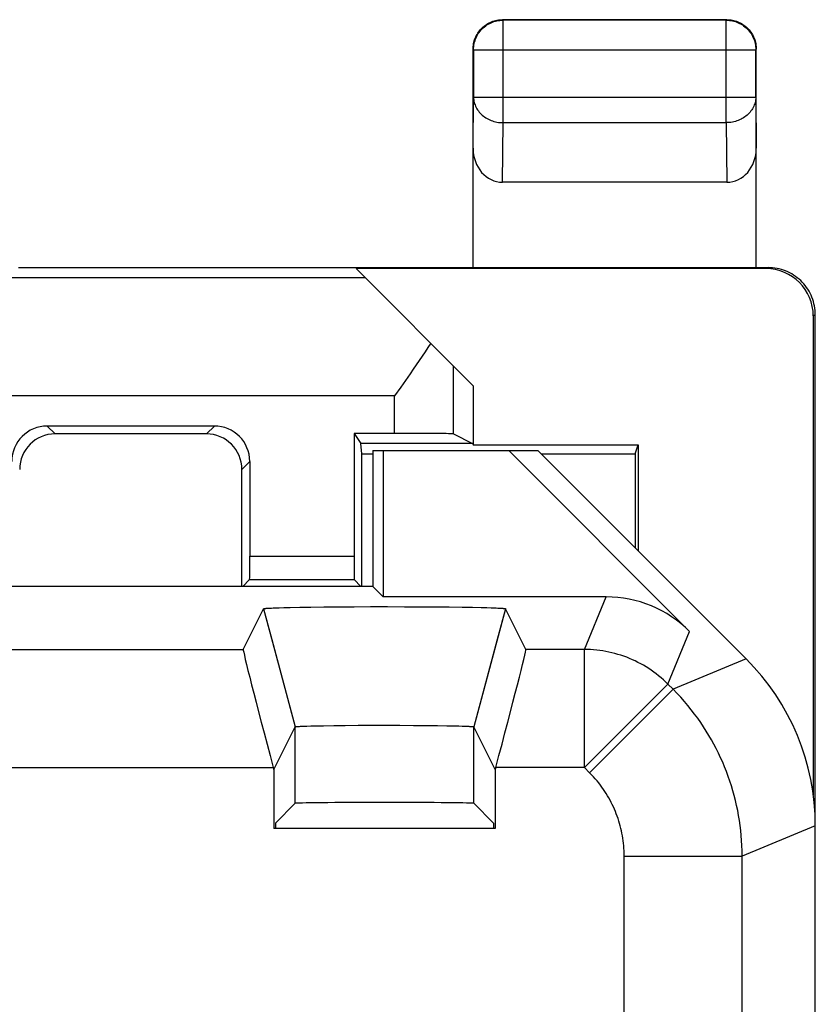
# Model space of a CAD drawing. Units: millimetres. Extents: x -11.7 to 10.6, y -24.5 to 24.5.
# Drawn here: x 3.9 to 10.6, y 16.1 to 24.5 of the extents above; entities that cross this region are included whole.
import ezdxf

# ---------------------------------------------------------------- set-up
doc = ezdxf.new("R2010")
doc.units = ezdxf.units.MM
doc.header["$LTSCALE"] = 19.36
doc.layers.get('0').update_dxf_attribs({"linetype": 'CONTINUOUS'})
for name, color, linetype in [('ASSI', 7, 'CONTINUOUS'), ('DRAFT', 7, 'CONTINUOUS'), ('RACCORDO', 7, 'CONTINUOUS'), ('SMUSSO', 7, 'CONTINUOUS')]:
    doc.layers.add(name, color=color, linetype=linetype)

msp = doc.modelspace()

# ---------------------------------------------------------------- linework, layer by layer
at = {"color": 250, "linetype": 'CONTINUOUS'}
for p, q in [((4.1193, 21.0436), (4.1862, 20.9767)), ((5.5357, 21.0436), (5.4687, 20.9767)), ((5.8356, 20.7436), (5.7687, 20.6767)), ((8.671, 19.151), (8.8555, 19.5964)), ((9.378, 18.8582), (9.5625, 19.3036)), ((8.671, 18.1512), (8.671, 19.151)), ((10.0418, 19.0712), (9.4218, 18.8144)), ((8.671, 18.1512), (9.378, 18.8582)), ((9.4218, 18.8144), (9.378, 18.8582)), ((8.7148, 18.1074), (9.4218, 18.8144)), ((8.7148, 18.1074), (8.671, 18.1512)), ((10.6275, 17.6572), (10.0075, 17.4004)), ((9.0077, 13.4231), (9.0077, 17.4004)), ((9.0077, 17.4004), (10.0075, 17.4004))]:
    msp.add_line(p, q, dxfattribs=at)
at = {"color": 7, "linetype": 'CONTINUOUS'}
for p, q in [((5.5357, 21.0436), (4.1193, 21.0436)), ((5.4687, 20.9767), (4.1862, 20.9767)), ((5.8356, 20.7436), (5.8356, 19.9425)), ((5.7687, 19.6855), (5.7687, 20.6767))]:
    msp.add_line(p, q, dxfattribs=at)
at = {"color": 250, "linetype": 'CONTINUOUS'}
for points in [[(9.378, 18.8582), (9.3592, 18.8764), (9.34, 18.8942), (9.3203, 18.9115), (9.3002, 18.9282), (9.2797, 18.9444), (9.2587, 18.9601), (9.2373, 18.9752), (9.2155, 18.9897), (9.1934, 19.0037), (9.1709, 19.0171), (9.1481, 19.0298), (9.1249, 19.042), (9.1014, 19.0536), (9.0777, 19.0646), (9.0536, 19.0749), (9.0293, 19.0846), (9.0047, 19.0937), (8.98, 19.1021), (8.955, 19.1098), (8.9298, 19.1169), (8.9044, 19.1234), (8.8789, 19.1292), (8.8532, 19.1343), (8.8274, 19.1387), (8.8015, 19.1425), (8.7755, 19.1455), (8.7494, 19.1479), (8.7233, 19.1497), (8.6972, 19.1507), (8.671, 19.151)], [(10.0075, 17.4004), (10.007, 17.4454), (10.0055, 17.4899), (10.003, 17.5337), (9.9997, 17.5767), (9.9955, 17.619), (9.9904, 17.6612), (9.9844, 17.7036), (9.9774, 17.7458), (9.9696, 17.7878), (9.9609, 17.8297), (9.9512, 17.8713), (9.9407, 17.9128), (9.9293, 17.954), (9.917, 17.9949), (9.9039, 18.0356), (9.8899, 18.076), (9.875, 18.1161), (9.8593, 18.1559), (9.8427, 18.1953), (9.8253, 18.2343), (9.8071, 18.273), (9.788, 18.3113), (9.7681, 18.3492), (9.7474, 18.3866), (9.726, 18.4233), (9.7039, 18.4596), (9.6808, 18.4958), (9.6565, 18.532), (9.6311, 18.5681), (9.6046, 18.6042), (9.5768, 18.6402), (9.5478, 18.676), (9.5178, 18.7114), (9.4868, 18.7462), (9.4548, 18.7805), (9.4218, 18.8144)], [(9.0077, 17.4004), (9.0074, 17.4229), (9.0066, 17.4452), (9.0054, 17.4671), (9.0038, 17.4885), (9.0017, 17.5097), (8.9991, 17.5308), (8.9961, 17.552), (8.9926, 17.5731), (8.9887, 17.5941), (8.9844, 17.615), (8.9795, 17.6359), (8.9743, 17.6566), (8.9686, 17.6772), (8.9624, 17.6977), (8.9559, 17.718), (8.9489, 17.7382), (8.9414, 17.7582), (8.9336, 17.7781), (8.9253, 17.7978), (8.9166, 17.8173), (8.9074, 17.8367), (8.8979, 17.8558), (8.8879, 17.8748), (8.8776, 17.8935), (8.8669, 17.9119), (8.8559, 17.93), (8.8443, 17.9481), (8.8322, 17.9662), (8.8195, 17.9843), (8.8062, 18.0023), (8.7923, 18.0203), (8.7778, 18.0382), (8.7628, 18.0559), (8.7473, 18.0733), (8.7313, 18.0904), (8.7148, 18.1074)]]:
    msp.add_lwpolyline(points, dxfattribs=at)
at = {"color": 7, "linetype": 'CONTINUOUS'}
for centre, major_axis, start_param, end_param in [((4.1193, 20.7436), (0.2121, -0.2121), 2.356211, 3.926974), ((5.5356, 20.7436), (0.2121, 0.2121), -0.785381, 0.785381), ((4.1862, 20.6767), (0.2121, -0.2121), 2.356211, 3.926974), ((5.4687, 20.6767), (-0.2121, -0.2121), 2.356211, 3.926974)]:
    msp.add_ellipse(centre, major_axis=major_axis, ratio=0.999966, start_param=start_param, end_param=end_param, dxfattribs=at)
at = {"layer": 'ASSI', "color": 7, "linetype": 'CONTINUOUS'}
for p, q in [((6.8775, 20.8355), (6.8775, 19.6855)), ((6.8775, 20.8355), (8.2775, 20.8355)), ((6.9665, 20.8355), (6.9665, 19.5964)), ((8.0306, 20.8355), (9.5625, 19.3036)), ((10.0418, 19.0712), (8.2775, 20.8355)), ((6.8775, 19.6855), (2.9775, 19.6855)), ((6.8775, 19.6855), (6.9665, 19.5964)), ((8.8555, 19.5964), (6.9665, 19.5964)), ((5.7804, 19.151), (5.9528, 19.4958)), ((5.9528, 19.4958), (6.0484, 19.1392)), ((5.9718, 19.4994), (5.9759, 19.4997)), ((5.9759, 19.4997), (5.9805, 19.5001)), ((5.9805, 19.5001), (5.9854, 19.5004)), ((5.9854, 19.5004), (5.9908, 19.5008)), ((5.9908, 19.5008), (5.9996, 19.5013)), ((5.9996, 19.5013), (6.0092, 19.5018)), ((6.0092, 19.5018), (6.0198, 19.5023)), ((6.0198, 19.5023), (6.0352, 19.503)), ((6.0352, 19.503), (6.0566, 19.5038)), ((6.0566, 19.5038), (6.0853, 19.5048)), ((6.0853, 19.5048), (6.1229, 19.5058)), ((6.1229, 19.5058), (6.1773, 19.5071)), ((6.1773, 19.5071), (6.2599, 19.5087)), ((6.2599, 19.5087), (6.3528, 19.5101)), ((6.3528, 19.5101), (6.4636, 19.5114)), ((6.4636, 19.5114), (6.583, 19.5125)), ((6.583, 19.5125), (6.7189, 19.5133)), ((6.7189, 19.5133), (6.8598, 19.5137)), ((6.8598, 19.5137), (7.0031, 19.5138)), ((7.0031, 19.5138), (7.1458, 19.5136)), ((7.1458, 19.5136), (7.2853, 19.513)), ((7.2853, 19.513), (7.4095, 19.5122)), ((7.4095, 19.5122), (7.5264, 19.5111)), ((7.5264, 19.5111), (7.6341, 19.5097)), ((7.6341, 19.5097), (7.7237, 19.5082)), ((7.7237, 19.5082), (7.7965, 19.5067)), ((7.7965, 19.5067), (7.8432, 19.5055)), ((7.8432, 19.5055), (7.8796, 19.5044)), ((7.8796, 19.5044), (7.9028, 19.5036)), ((7.9028, 19.5036), (7.9237, 19.5028)), ((8.0022, 19.4958), (7.9085, 19.1466)), ((7.9237, 19.5028), (7.9387, 19.5022)), ((7.9387, 19.5022), (7.949, 19.5016)), ((7.9613, 19.501), (7.9669, 19.5006)), ((7.9669, 19.5006), (7.972, 19.5003)), ((7.972, 19.5003), (7.9768, 19.4999)), ((8.0022, 19.496), (8.0022, 19.4958)), ((8.1745, 19.151), (8.0022, 19.4958)), ((6.0398, 18.1337), (6.2209, 18.4959)), ((6.2359, 18.4984), (6.2391, 18.4987)), ((6.2391, 18.4987), (6.2425, 18.4989)), ((6.2425, 18.4989), (6.2462, 18.4992)), ((6.2462, 18.4992), (6.2503, 18.4995)), ((6.2503, 18.4995), (6.2569, 18.4998)), ((6.2569, 18.4998), (6.2641, 18.5002)), ((6.2641, 18.5002), (6.272, 18.5006)), ((6.272, 18.5006), (6.2834, 18.5011)), ((6.2834, 18.5011), (6.2993, 18.5017)), ((6.2993, 18.5017), (6.3205, 18.5024)), ((6.3205, 18.5024), (6.3524, 18.5033)), ((6.3524, 18.5033), (6.3977, 18.5044)), ((6.3977, 18.5044), (6.4595, 18.5055)), ((6.4595, 18.5055), (6.5467, 18.5068)), ((6.5467, 18.5068), (6.6431, 18.5078)), ((6.6431, 18.5078), (6.7538, 18.5086)), ((6.7538, 18.5086), (6.8699, 18.509)), ((6.8699, 18.509), (6.9886, 18.5092)), ((6.9886, 18.5092), (7.1071, 18.509)), ((7.1071, 18.509), (7.2224, 18.5084)), ((7.2224, 18.5084), (7.3317, 18.5076)), ((7.3317, 18.5076), (7.4265, 18.5065)), ((7.4265, 18.5065), (7.5062, 18.5053)), ((7.5062, 18.5053), (7.5667, 18.5041)), ((7.5667, 18.5041), (7.6067, 18.5032)), ((7.6067, 18.5032), (7.6344, 18.5024)), ((7.6344, 18.5024), (7.6556, 18.5017)), ((7.6556, 18.5017), (7.6715, 18.5011)), ((7.6715, 18.5011), (7.683, 18.5006)), ((7.683, 18.5006), (7.6908, 18.5002)), ((7.6908, 18.5002), (7.6981, 18.4998)), ((7.6981, 18.4998), (7.7047, 18.4995)), ((7.7047, 18.4995), (7.7087, 18.4992)), ((7.7087, 18.4992), (7.7124, 18.4989)), ((7.7124, 18.4989), (7.7159, 18.4987)), ((7.9151, 18.1337), (7.734, 18.4959)), ((6.0352, 18.1512), (6.0398, 18.1337)), ((6.0398, 18.1337), (6.0398, 17.6355)), ((7.9198, 18.1512), (7.9151, 18.1337)), ((7.9151, 18.1337), (7.9151, 17.6355)), ((6.0529, 17.68), (6.2209, 17.848)), ((7.902, 17.68), (7.734, 17.848)), ((7.9151, 17.6355), (6.0398, 17.6355)), ((6.0529, 17.68), (6.0529, 17.6355)), ((7.902, 17.68), (7.902, 17.6355)), ((10.6275, -17.6862), (10.6275, 17.6572))]:
    msp.add_line(p, q, dxfattribs=at)
at = {"layer": 'ASSI', "color": 250, "linetype": 'CONTINUOUS'}
for p, q in [((8.671, 19.151), (8.8555, 19.5964)), ((9.378, 18.8582), (9.5625, 19.3036)), ((3.1745, 19.151), (5.7804, 19.151)), ((6.0484, 19.1392), (6.2209, 18.4959)), ((7.9085, 19.1466), (7.734, 18.4959)), ((8.671, 19.151), (8.1745, 19.151)), ((8.671, 18.1512), (8.671, 19.151)), ((10.0418, 19.0712), (9.4218, 18.8144)), ((8.671, 18.1512), (9.378, 18.8582)), ((9.4218, 18.8144), (9.378, 18.8582)), ((8.7148, 18.1074), (9.4218, 18.8144)), ((6.2209, 17.848), (6.2209, 18.4959)), ((7.734, 17.848), (7.734, 18.4959)), ((2.9198, 18.1512), (6.0352, 18.1512)), ((8.671, 18.1512), (7.9198, 18.1512)), ((8.7148, 18.1074), (8.671, 18.1512)), ((10.6275, 17.6572), (10.0075, 17.4004)), ((9.0077, 13.4231), (9.0077, 17.4004)), ((9.0077, 17.4004), (10.0075, 17.4004)), ((10.0075, 13.6825), (10.0075, 17.4004))]:
    msp.add_line(p, q, dxfattribs=at)
at = {"layer": 'ASSI', "color": 7, "linetype": 'CONTINUOUS'}
for points in [[(5.9528, 19.4958), (5.9528, 19.496), (5.9528, 19.4962), (5.953, 19.4964), (5.9533, 19.4965), (5.9537, 19.4967), (5.9541, 19.4969), (5.9547, 19.4971), (5.9554, 19.4972), (5.9562, 19.4974), (5.9571, 19.4976), (5.9581, 19.4978), (5.9592, 19.498), (5.9604, 19.4981), (5.9617, 19.4983), (5.9632, 19.4985), (5.9647, 19.4987), (5.9663, 19.4989), (5.968, 19.499), (5.9698, 19.4992), (5.9718, 19.4994)], [(7.949, 19.5016), (7.9584, 19.5011), (7.9613, 19.501)], [(7.9768, 19.4999), (7.9812, 19.4996), (7.9832, 19.4994), (7.9851, 19.4992), (7.9869, 19.499), (7.9886, 19.4989), (7.9903, 19.4987), (7.9918, 19.4985), (7.9932, 19.4983), (7.9945, 19.4981), (7.9957, 19.498), (7.9968, 19.4978), (7.9978, 19.4976), (7.9987, 19.4974), (7.9995, 19.4972), (8.0002, 19.4971), (8.0008, 19.4969), (8.0013, 19.4967), (8.0017, 19.4965), (8.0019, 19.4964), (8.0021, 19.4962), (8.0022, 19.496)], [(6.2209, 18.4959), (6.221, 18.4961), (6.2212, 18.4962), (6.2215, 18.4963), (6.2218, 18.4965), (6.2222, 18.4966), (6.2227, 18.4967), (6.2233, 18.4969), (6.2239, 18.497), (6.2246, 18.4971), (6.2254, 18.4972), (6.2263, 18.4974), (6.2272, 18.4975), (6.2282, 18.4976), (6.2293, 18.4978), (6.2305, 18.4979), (6.2317, 18.498), (6.2331, 18.4982), (6.2344, 18.4983), (6.2359, 18.4984)], [(7.7159, 18.4987), (7.719, 18.4984), (7.7205, 18.4983), (7.7219, 18.4982), (7.7232, 18.498), (7.7244, 18.4979), (7.7256, 18.4978), (7.7267, 18.4976), (7.7277, 18.4975), (7.7287, 18.4974), (7.7295, 18.4972), (7.7303, 18.4971), (7.731, 18.497), (7.7317, 18.4969), (7.7322, 18.4967), (7.7327, 18.4966), (7.7331, 18.4965), (7.7335, 18.4963), (7.7337, 18.4962), (7.7339, 18.4961), (7.734, 18.4959)]]:
    msp.add_lwpolyline(points, dxfattribs=at)
at = {"layer": 'ASSI', "color": 250, "linetype": 'CONTINUOUS'}
for points in [[(9.378, 18.8582), (9.3592, 18.8764), (9.34, 18.8942), (9.3203, 18.9115), (9.3002, 18.9282), (9.2797, 18.9444), (9.2587, 18.9601), (9.2373, 18.9752), (9.2155, 18.9897), (9.1934, 19.0037), (9.1709, 19.0171), (9.1481, 19.0298), (9.1249, 19.042), (9.1014, 19.0536), (9.0777, 19.0646), (9.0536, 19.0749), (9.0293, 19.0846), (9.0047, 19.0937), (8.98, 19.1021), (8.955, 19.1098), (8.9298, 19.1169), (8.9044, 19.1234), (8.8789, 19.1292), (8.8532, 19.1343), (8.8274, 19.1387), (8.8015, 19.1425), (8.7755, 19.1455), (8.7494, 19.1479), (8.7233, 19.1497), (8.6972, 19.1507), (8.671, 19.151)], [(10.0075, 17.4004), (10.007, 17.4454), (10.0055, 17.4899), (10.003, 17.5337), (9.9997, 17.5767), (9.9955, 17.619), (9.9904, 17.6612), (9.9844, 17.7036), (9.9774, 17.7458), (9.9696, 17.7878), (9.9609, 17.8297), (9.9512, 17.8713), (9.9407, 17.9128), (9.9293, 17.954), (9.917, 17.9949), (9.9039, 18.0356), (9.8899, 18.076), (9.875, 18.1161), (9.8593, 18.1559), (9.8427, 18.1953), (9.8253, 18.2343), (9.8071, 18.273), (9.788, 18.3113), (9.7681, 18.3492), (9.7474, 18.3866), (9.726, 18.4233), (9.7039, 18.4596), (9.6808, 18.4958), (9.6565, 18.532), (9.6311, 18.5681), (9.6046, 18.6042), (9.5768, 18.6402), (9.5478, 18.676), (9.5178, 18.7114), (9.4868, 18.7462), (9.4548, 18.7805), (9.4218, 18.8144)], [(9.0077, 17.4004), (9.0074, 17.4229), (9.0066, 17.4452), (9.0054, 17.4671), (9.0038, 17.4885), (9.0017, 17.5097), (8.9991, 17.5308), (8.9961, 17.552), (8.9926, 17.5731), (8.9887, 17.5941), (8.9844, 17.615), (8.9795, 17.6359), (8.9743, 17.6566), (8.9686, 17.6772), (8.9624, 17.6977), (8.9559, 17.718), (8.9489, 17.7382), (8.9414, 17.7582), (8.9336, 17.7781), (8.9253, 17.7978), (8.9166, 17.8173), (8.9074, 17.8367), (8.8979, 17.8558), (8.8879, 17.8748), (8.8776, 17.8935), (8.8669, 17.9119), (8.8559, 17.93), (8.8443, 17.9481), (8.8322, 17.9662), (8.8195, 17.9843), (8.8062, 18.0023), (8.7923, 18.0203), (8.7778, 18.0382), (8.7628, 18.0559), (8.7473, 18.0733), (8.7313, 18.0904), (8.7148, 18.1074)]]:
    msp.add_lwpolyline(points, dxfattribs=at)
at = {"layer": 'ASSI', "color": 7, "linetype": 'CONTINUOUS'}
for centre, major_axis, ratio, start_param, end_param in [((8.8554, 18.5963), (0.3828, 0.924), 0.999822, -0.392636, 0.392636), ((6.0486, 18.1512), (-0.268, 1), 0.012506, 0.014101, 1.567445), ((7.9064, 18.1512), (0.268, 1), 0.012506, -1.567445, -0.014101), ((8.6272, 17.6569), (1.8481, 0.7655), 0.999822, -0.392636, 0.392636), ((6.9775, 17.848), (0.7566, 0), 0.008727, 0.008727, 3.132866)]:
    msp.add_ellipse(centre, major_axis=major_axis, ratio=ratio, start_param=start_param, end_param=end_param, dxfattribs=at)
at = {"layer": 'DRAFT', "color": 7, "linetype": 'CONTINUOUS'}
for p, q in [((3.8775, 22.3855), (10.1275, 22.3855)), ((7.7275, 21.3855), (7.7275, 20.8855)), ((6.7193, 20.9815), (6.7763, 20.8959)), ((6.7862, 20.8068), (6.7763, 20.8959)), ((7.724, 20.8959), (6.7763, 20.8959)), ((7.724, 20.8959), (7.7275, 20.8855)), ((7.7275, 20.8855), (9.1275, 20.8855)), ((9.1013, 20.8068), (9.1275, 20.8855)), ((9.1275, 20.8855), (9.1275, 19.9855)), ((6.7862, 19.6855), (6.7862, 20.8068)), ((6.7862, 20.8068), (6.8775, 20.8068)), ((6.8775, 20.8355), (6.8775, 19.6855)), ((6.8775, 20.8355), (8.2775, 20.8355)), ((6.9665, 20.8355), (6.9665, 19.5964)), ((8.3061, 20.8068), (9.1013, 20.8068)), ((9.1013, 20.8068), (9.1013, 20.0116)), ((6.8775, 19.6855), (2.9775, 19.6855)), ((6.8775, 19.6855), (6.9665, 19.5964)), ((7.9151, 17.6355), (6.0398, 17.6355)), ((6.0529, 17.68), (6.0529, 17.6355)), ((7.902, 17.68), (7.902, 17.6355))]:
    msp.add_line(p, q, dxfattribs=at)
at = {"layer": 'RACCORDO', "color": 250, "linetype": 'CONTINUOUS'}
for p, q in [((7.9818, 24.4811), (7.9775, 24.4855)), ((7.9818, 23.6133), (7.9818, 24.4811)), ((9.8731, 24.4811), (7.9818, 24.4811)), ((9.8731, 24.4811), (9.8775, 24.4855)), ((9.8731, 23.6133), (9.8731, 24.4811)), ((7.7318, 24.2311), (7.7275, 24.2355)), ((7.7318, 24.2311), (7.7318, 23.8298)), ((7.7318, 24.2311), (10.1231, 24.2311)), ((10.1231, 24.2311), (10.1275, 24.2355)), ((10.1231, 23.8298), (10.1231, 24.2311)), ((7.7275, 23.3959), (7.7318, 23.8298)), ((7.7318, 23.8298), (10.1231, 23.8298)), ((10.1231, 23.8298), (10.1275, 23.3959)), ((7.9767, 23.1081), (7.9818, 23.6133)), ((7.9818, 23.6133), (9.8731, 23.6133)), ((9.8731, 23.6133), (9.8782, 23.1081)), ((10.2275, 22.3855), (10.21, 22.3767)), ((6.8148, 22.2981), (2.4775, 22.2981)), ((10.6275, 21.9855), (10.61, 21.9768)), ((7.5615, 20.9772), (7.5615, 21.5514)), ((7.0616, 21.2982), (2.4775, 21.2982)), ((7.0616, 20.9815), (7.0616, 21.2982)), ((5.8356, 19.9425), (6.7193, 19.9425)), ((5.8345, 19.7425), (6.7204, 19.7425))]:
    msp.add_line(p, q, dxfattribs=at)
at = {"layer": 'RACCORDO', "color": 7, "linetype": 'CONTINUOUS'}
for p, q in [((9.8775, 24.4855), (7.9775, 24.4855)), ((7.7275, 22.3855), (7.7275, 24.2355)), ((10.1275, 22.3855), (10.1275, 24.2355)), ((9.8782, 23.1081), (7.9767, 23.1081)), ((6.7362, 22.3767), (7.7275, 21.3855)), ((10.21, 22.3767), (6.7362, 22.3767)), ((10.1275, 22.3855), (10.2275, 22.3855)), ((10.61, 21.9768), (10.61, 17.9197)), ((10.6275, -22.0144), (10.6275, 21.9853)), ((7.1942, 21.4866), (7.115, 21.3736)), ((7.115, 21.3736), (7.0616, 21.2982)), ((6.7193, 20.9815), (6.7193, 19.9425)), ((7.0616, 20.9815), (6.7193, 20.9815)), ((7.5615, 20.9772), (7.724, 20.8959)), ((8.0306, 20.8355), (9.5625, 19.3036)), ((10.0418, 19.0712), (8.2775, 20.8355)), ((5.8345, 19.7425), (5.7775, 19.6855)), ((6.7204, 19.7425), (6.7775, 19.6855)), ((8.8555, 19.5964), (6.9665, 19.5964)), ((6.0529, 17.68), (6.2209, 17.848)), ((7.902, 17.68), (7.734, 17.848))]:
    msp.add_line(p, q, dxfattribs=at)
for points in [[(7.7275, 24.2355), (7.7278, 24.2474), (7.7286, 24.2592), (7.73, 24.271), (7.732, 24.2828), (7.7345, 24.2944), (7.7376, 24.3059), (7.7412, 24.3172), (7.7454, 24.3284), (7.7501, 24.3393), (7.7553, 24.35), (7.761, 24.3605), (7.7672, 24.3706), (7.7738, 24.3805), (7.781, 24.39), (7.7885, 24.3992), (7.7965, 24.408), (7.8049, 24.4164), (7.8138, 24.4244), (7.8229, 24.432), (7.8325, 24.4391), (7.8423, 24.4458), (7.8525, 24.452), (7.8629, 24.4577), (7.8736, 24.4629), (7.8846, 24.4676), (7.8957, 24.4717), (7.907, 24.4753), (7.9185, 24.4784), (7.9302, 24.4809), (7.9419, 24.4829), (7.9537, 24.4843), (7.9656, 24.4852), (7.9775, 24.4855)], [(9.8775, 24.4855), (9.8894, 24.4852), (9.9012, 24.4843), (9.9131, 24.4829), (9.9248, 24.4809), (9.9364, 24.4784), (9.9479, 24.4753), (9.9592, 24.4717), (9.9704, 24.4676), (9.9813, 24.4629), (9.992, 24.4577), (10.0025, 24.452), (10.0126, 24.4458), (10.0225, 24.4391), (10.032, 24.432), (10.0412, 24.4244), (10.05, 24.4164), (10.0584, 24.408), (10.0664, 24.3992), (10.074, 24.39), (10.0811, 24.3805), (10.0878, 24.3706), (10.094, 24.3605), (10.0997, 24.35), (10.1049, 24.3393), (10.1096, 24.3284), (10.1137, 24.3172), (10.1173, 24.3059), (10.1204, 24.2944), (10.123, 24.2828), (10.1249, 24.271), (10.1263, 24.2592), (10.1272, 24.2474), (10.1275, 24.2355)], [(10.6275, 21.9855), (10.627, 22.0045), (10.6257, 22.0234), (10.6234, 22.0422), (10.6203, 22.061), (10.6162, 22.0796), (10.6113, 22.098), (10.6055, 22.1161), (10.5989, 22.1339), (10.5914, 22.1514), (10.5831, 22.1686), (10.574, 22.1854), (10.564, 22.2017), (10.5534, 22.2174), (10.542, 22.2327), (10.5299, 22.2473), (10.517, 22.2615), (10.5035, 22.275), (10.4894, 22.2878), (10.4747, 22.2999), (10.4595, 22.3113), (10.4437, 22.322), (10.4275, 22.3319), (10.4107, 22.3411), (10.3935, 22.3494), (10.376, 22.3569), (10.3582, 22.3635), (10.3401, 22.3693), (10.3217, 22.3742), (10.3031, 22.3782), (10.2844, 22.3814), (10.2655, 22.3837), (10.2465, 22.385), (10.2275, 22.3855)], [(7.3684, 21.7446), (7.3448, 21.7085), (7.3209, 21.6721), (7.2964, 21.6354), (7.2714, 21.5984)], [(7.2714, 21.5984), (7.2203, 21.5241), (7.1942, 21.4866)]]:
    msp.add_lwpolyline(points, dxfattribs=at)
at = {"layer": 'RACCORDO', "color": 250, "linetype": 'CONTINUOUS'}
for points in [[(7.7318, 24.2311), (7.7322, 24.2442), (7.7332, 24.2572), (7.7349, 24.2702), (7.7373, 24.2831), (7.7404, 24.2958), (7.7441, 24.3084), (7.7485, 24.3207), (7.7535, 24.3328), (7.7591, 24.3446), (7.7654, 24.3561), (7.7722, 24.3673), (7.7796, 24.3781), (7.7876, 24.3884), (7.7961, 24.3984), (7.8051, 24.4079), (7.8146, 24.4169), (7.8246, 24.4254), (7.8349, 24.4334), (7.8457, 24.4408), (7.8569, 24.4476), (7.8684, 24.4539), (7.8802, 24.4595), (7.8923, 24.4645), (7.9046, 24.4689), (7.9172, 24.4726), (7.9299, 24.4756), (7.9428, 24.478), (7.9558, 24.4797), (7.9688, 24.4807), (7.9818, 24.4811)], [(9.8731, 24.4811), (9.8862, 24.4807), (9.8992, 24.4797), (9.9121, 24.478), (9.925, 24.4756), (9.9377, 24.4726), (9.9503, 24.4689), (9.9626, 24.4645), (9.9747, 24.4595), (9.9865, 24.4539), (9.998, 24.4476), (10.0092, 24.4408), (10.02, 24.4334), (10.0304, 24.4254), (10.0403, 24.4169), (10.0498, 24.4079), (10.0589, 24.3984), (10.0674, 24.3884), (10.0753, 24.3781), (10.0827, 24.3673), (10.0896, 24.3561), (10.0958, 24.3446), (10.1015, 24.3328), (10.1065, 24.3207), (10.1109, 24.3084), (10.1146, 24.2958), (10.1176, 24.2831), (10.12, 24.2702), (10.1217, 24.2572), (10.1228, 24.2442), (10.1231, 24.2311)], [(7.7318, 23.8298), (7.7322, 23.8185), (7.7333, 23.8072), (7.735, 23.796), (7.7374, 23.7849), (7.7405, 23.7739), (7.7443, 23.763), (7.7486, 23.7523), (7.7537, 23.7419), (7.7593, 23.7317), (7.7656, 23.7217), (7.7724, 23.7121), (7.7798, 23.7027), (7.7878, 23.6938), (7.7963, 23.6851), (7.8053, 23.6769), (7.8148, 23.6691), (7.8248, 23.6618), (7.8351, 23.6549), (7.8459, 23.6484), (7.8571, 23.6425), (7.8685, 23.6371), (7.8803, 23.6322), (7.8924, 23.6278), (7.9047, 23.624), (7.9173, 23.6208), (7.93, 23.6181), (7.9428, 23.616), (7.9558, 23.6145), (7.9688, 23.6136), (7.9818, 23.6133)], [(10.1231, 23.8298), (10.1227, 23.8185), (10.1217, 23.8072), (10.1199, 23.796), (10.1175, 23.7849), (10.1144, 23.7739), (10.1107, 23.763), (10.1063, 23.7524), (10.1013, 23.7419), (10.0956, 23.7317), (10.0894, 23.7217), (10.0825, 23.7121), (10.0751, 23.7028), (10.0671, 23.6938), (10.0586, 23.6852), (10.0496, 23.6769), (10.0401, 23.6691), (10.0302, 23.6618), (10.0198, 23.6549), (10.009, 23.6484), (9.9979, 23.6425), (9.9864, 23.6371), (9.9746, 23.6322), (9.9625, 23.6278), (9.9502, 23.624), (9.9377, 23.6208), (9.925, 23.6181), (9.9121, 23.616), (9.8992, 23.6145), (9.8862, 23.6136), (9.8731, 23.6133)]]:
    msp.add_lwpolyline(points, dxfattribs=at)
at = {"layer": 'RACCORDO', "color": 7, "linetype": 'CONTINUOUS'}
for centre, major_axis, ratio, start_param, end_param in [((7.9775, 23.3968), (0.0029, 0.2887), 0.866014, -4.700754, -3.132866), ((9.8775, 23.3968), (-0.0029, 0.2887), 0.866014, -3.150319, -1.582432), ((10.21, 21.9767), (-0.3578, -0.1789), 0.99981, 2.678052, 4.248696), ((7.0616, 20.9771), (0.5, 0), 0.008727, 0.017453, 1.570796), ((5.8345, 19.9425), (0, 0.2), 0.005818, -3.135775, -1.570796), ((6.7205, 19.9425), (0, 0.2), 0.005818, -4.712389, -3.14741), ((8.8554, 18.5963), (0.3828, 0.924), 0.999822, -0.392636, 0.392636), ((8.6272, 17.6569), (1.8481, 0.7655), 0.999822, -0.392636, 0.392636), ((6.9775, 17.848), (0.7566, 0), 0.008727, 0.008727, 3.132866)]:
    msp.add_ellipse(centre, major_axis=major_axis, ratio=ratio, start_param=start_param, end_param=end_param, dxfattribs=at)
at = {"layer": 'SMUSSO', "color": 7, "linetype": 'CONTINUOUS'}
for p, q in [((5.7804, 19.151), (5.9528, 19.4958)), ((5.9528, 19.4958), (6.0227, 19.2349)), ((5.9718, 19.4994), (5.9759, 19.4997)), ((5.9759, 19.4997), (5.9805, 19.5001)), ((5.9805, 19.5001), (5.9854, 19.5004)), ((5.9854, 19.5004), (5.9908, 19.5008)), ((5.9908, 19.5008), (5.9996, 19.5013)), ((5.9996, 19.5013), (6.0092, 19.5018)), ((6.0092, 19.5018), (6.0198, 19.5023)), ((6.0198, 19.5023), (6.0352, 19.503)), ((6.0352, 19.503), (6.0566, 19.5038)), ((6.0566, 19.5038), (6.0853, 19.5048)), ((6.0853, 19.5048), (6.1229, 19.5058)), ((6.1229, 19.5058), (6.1773, 19.5071)), ((6.1773, 19.5071), (6.2599, 19.5087)), ((6.2599, 19.5087), (6.3528, 19.5101)), ((6.3528, 19.5101), (6.4636, 19.5114)), ((6.4636, 19.5114), (6.583, 19.5125)), ((6.583, 19.5125), (6.7189, 19.5133)), ((6.7189, 19.5133), (6.8598, 19.5137)), ((6.8598, 19.5137), (7.0031, 19.5138)), ((7.0031, 19.5138), (7.1458, 19.5136)), ((7.1458, 19.5136), (7.2853, 19.513)), ((7.2853, 19.513), (7.4095, 19.5122)), ((7.4095, 19.5122), (7.5264, 19.5111)), ((7.5264, 19.5111), (7.6341, 19.5097)), ((7.6341, 19.5097), (7.7237, 19.5082)), ((7.7237, 19.5082), (7.7965, 19.5067)), ((7.7965, 19.5067), (7.8432, 19.5055)), ((7.8432, 19.5055), (7.8796, 19.5044)), ((7.8796, 19.5044), (7.9028, 19.5036)), ((7.9028, 19.5036), (7.9237, 19.5028)), ((7.9237, 19.5028), (7.9387, 19.5022)), ((8.0022, 19.4958), (7.9321, 19.2347)), ((7.9387, 19.5022), (7.949, 19.5016)), ((7.9613, 19.501), (7.9669, 19.5006)), ((7.9669, 19.5006), (7.972, 19.5003)), ((7.972, 19.5003), (7.9768, 19.4999)), ((8.1745, 19.151), (8.0022, 19.4958)), ((6.0398, 18.1337), (6.2209, 18.4959)), ((6.2359, 18.4984), (6.2391, 18.4987)), ((6.2391, 18.4987), (6.2425, 18.4989)), ((6.2425, 18.4989), (6.2462, 18.4992)), ((6.2462, 18.4992), (6.2503, 18.4995)), ((6.2503, 18.4995), (6.2569, 18.4998)), ((6.2569, 18.4998), (6.2641, 18.5002)), ((6.2641, 18.5002), (6.272, 18.5006)), ((6.272, 18.5006), (6.2834, 18.5011)), ((6.2834, 18.5011), (6.2993, 18.5017)), ((6.2993, 18.5017), (6.3205, 18.5024)), ((6.3205, 18.5024), (6.3524, 18.5033)), ((6.3524, 18.5033), (6.3977, 18.5044)), ((6.3977, 18.5044), (6.4595, 18.5055)), ((6.4595, 18.5055), (6.5467, 18.5068)), ((6.5467, 18.5068), (6.6431, 18.5078)), ((6.6431, 18.5078), (6.7538, 18.5086)), ((6.7538, 18.5086), (6.8699, 18.509)), ((6.8699, 18.509), (6.9886, 18.5092)), ((6.9886, 18.5092), (7.1071, 18.509)), ((7.1071, 18.509), (7.2224, 18.5084)), ((7.2224, 18.5084), (7.3317, 18.5076)), ((7.3317, 18.5076), (7.4265, 18.5065)), ((7.4265, 18.5065), (7.5062, 18.5053)), ((7.5062, 18.5053), (7.5667, 18.5041)), ((7.5667, 18.5041), (7.6067, 18.5032)), ((7.6067, 18.5032), (7.6344, 18.5024)), ((7.6344, 18.5024), (7.6556, 18.5017)), ((7.6556, 18.5017), (7.6715, 18.5011)), ((7.6715, 18.5011), (7.683, 18.5006)), ((7.683, 18.5006), (7.6908, 18.5002)), ((7.6908, 18.5002), (7.6981, 18.4998)), ((7.6981, 18.4998), (7.7047, 18.4995)), ((7.7047, 18.4995), (7.7087, 18.4992)), ((7.7087, 18.4992), (7.7124, 18.4989)), ((7.7124, 18.4989), (7.7159, 18.4987)), ((7.9151, 18.1337), (7.734, 18.4959)), ((6.0352, 18.1512), (6.0398, 18.1337)), ((6.0398, 18.1337), (6.0398, 17.6355)), ((7.9198, 18.1512), (7.9151, 18.1337)), ((7.9151, 18.1337), (7.9151, 17.6355))]:
    msp.add_line(p, q, dxfattribs=at)
at = {"layer": 'SMUSSO', "color": 250, "linetype": 'CONTINUOUS'}
for p, q in [((6.0227, 19.2349), (6.2209, 18.4959)), ((7.9321, 19.2347), (7.734, 18.4959)), ((3.1745, 19.151), (5.7804, 19.151)), ((8.671, 19.151), (8.1745, 19.151)), ((6.2209, 17.848), (6.2209, 18.4959)), ((7.734, 17.848), (7.734, 18.4959)), ((2.9198, 18.1512), (6.0352, 18.1512)), ((8.671, 18.1512), (7.9198, 18.1512)), ((10.0075, 13.6825), (10.0075, 17.4004))]:
    msp.add_line(p, q, dxfattribs=at)
at = {"layer": 'SMUSSO', "color": 7, "linetype": 'CONTINUOUS'}
for points in [[(5.9528, 19.4959), (5.9528, 19.496), (5.9528, 19.4962), (5.953, 19.4964), (5.9533, 19.4965), (5.9537, 19.4967), (5.9541, 19.4969), (5.9547, 19.4971), (5.9554, 19.4972), (5.9562, 19.4974), (5.9571, 19.4976), (5.9581, 19.4978), (5.9592, 19.498), (5.9604, 19.4981), (5.9617, 19.4983), (5.9632, 19.4985), (5.9647, 19.4987), (5.9663, 19.4989), (5.968, 19.499), (5.9698, 19.4992), (5.9718, 19.4994)], [(7.949, 19.5016), (7.9584, 19.5011), (7.9613, 19.501)], [(7.9768, 19.4999), (7.9812, 19.4996), (7.9832, 19.4994), (7.9851, 19.4992), (7.9869, 19.499), (7.9886, 19.4989), (7.9903, 19.4987), (7.9918, 19.4985), (7.9932, 19.4983), (7.9945, 19.4981), (7.9957, 19.498), (7.9968, 19.4978), (7.9978, 19.4976), (7.9987, 19.4974), (7.9995, 19.4972), (8.0002, 19.4971), (8.0008, 19.4969), (8.0013, 19.4967), (8.0017, 19.4965), (8.0019, 19.4964), (8.0021, 19.4962), (8.0022, 19.496)], [(6.2209, 18.4959), (6.221, 18.4961), (6.2212, 18.4962), (6.2215, 18.4963), (6.2218, 18.4965), (6.2222, 18.4966), (6.2227, 18.4967), (6.2233, 18.4969), (6.2239, 18.497), (6.2246, 18.4971), (6.2254, 18.4972), (6.2263, 18.4974), (6.2272, 18.4975), (6.2282, 18.4976), (6.2293, 18.4978), (6.2305, 18.4979), (6.2317, 18.498), (6.2331, 18.4982), (6.2344, 18.4983), (6.2359, 18.4984)], [(7.7159, 18.4987), (7.719, 18.4984), (7.7205, 18.4983), (7.7219, 18.4982), (7.7232, 18.498), (7.7244, 18.4979), (7.7256, 18.4978), (7.7267, 18.4976), (7.7277, 18.4975), (7.7287, 18.4974), (7.7295, 18.4972), (7.7303, 18.4971), (7.731, 18.497), (7.7317, 18.4969), (7.7322, 18.4967), (7.7327, 18.4966), (7.7331, 18.4965), (7.7335, 18.4963), (7.7337, 18.4962), (7.7339, 18.4961), (7.734, 18.4959)]]:
    msp.add_lwpolyline(points, dxfattribs=at)
for centre, major_axis, start_param, end_param in [((6.0486, 18.1512), (-0.268, 1), 0.014101, 1.567445), ((7.9064, 18.1512), (0.268, 1), -1.567445, -0.014101)]:
    msp.add_ellipse(centre, major_axis=major_axis, ratio=0.012506, start_param=start_param, end_param=end_param, dxfattribs=at)

doc.saveas('drawing.dxf')
